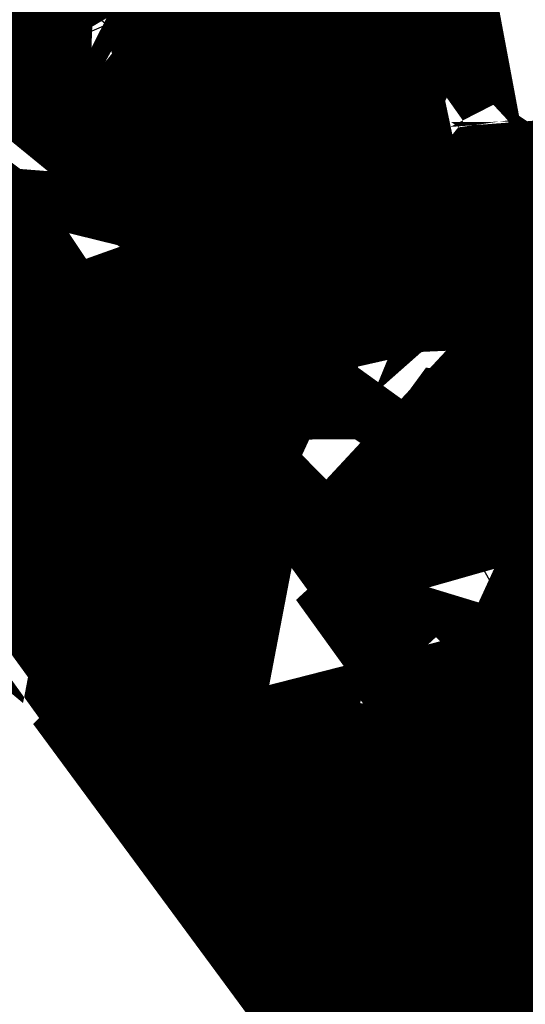
# Model space of a CAD drawing. Units: millimetres. Extents: x 766728 to 1149954, y 8153190 to 8292699.
# Drawn here: x 1127649 to 1127949, y 8266729 to 8267313 of the extents above; entities that cross this region are included whole.
import ezdxf

# ---------------------------------------------------------------- set-up
doc = ezdxf.new("R2010")
doc.units = ezdxf.units.MM
doc.linetypes.add('DASHED', pattern=[0.75, 0.5, -0.25])
for name, color, linetype in [('1-Limite Distrital-ed', 250, 'Continuous'), ('1-Limite Provincial', 250, 'Continuous'), ('a-Limit-Distrital', 147, 'Continuous'), ('LImite Provincial', 7, 'Continuous')]:
    doc.layers.add(name, color=color, linetype=linetype)
doc.layers.add('Texto-Depart', color=20, linetype='Continuous', lineweight=25)
doc.styles.add('style1', font='txt', dxfattribs={"height": 6})

msp = doc.modelspace()

# ---------------------------------------------------------------- hatches: boundary and pattern name
at = {"layer": 'a-Limit-Distrital'}
h = msp.add_hatch(dxfattribs=at)
h.set_pattern_fill('DOTS', color=63, scale=90, style=0)
h.set_pattern_definition([(0, (0, 0), (71.4375, 142.875), [0, -142.875])])
h.paths.add_polyline_path([(1129874.717816702, 8274625.001671187), (1129949.474311187, 8274548.246836495), (1130148.842226139, 8274315.907201708), (1130241.239117473, 8274190.451085096), (1130277.916427708, 8274152.857645703), (1130391.743240301, 8274016.775859795), (1130422.259448174, 8273969.27286764), (1130475.8128214, 8273846.225831345), (1130521.576418249, 8273783.364728944), (1130520.103111162, 8273765.327878539), (1130509.879252895, 8273741.842470651), (1130507.579108013, 8273716.662313156), (1130512.579422973, 8273664.248297377), (1130516.665394627, 8273492.001733492), (1130520.996024548, 8273478.161576004), (1130518.340500138, 8273445.568451574), (1130522.715775729, 8273441.461049997), (1130562.428991475, 8273471.554016944), (1130575.197652892, 8273467.535906706), (1130564.816641869, 8273414.048609035), (1130522.158597776, 8273307.790130231), (1130514.209882816, 8273272.161100288), (1130535.418361555, 8273236.712438849), (1130586.784096986, 8273188.316533308), (1130587.409136356, 8273160.009393133), (1130542.674175728, 8273070.626977331), (1130528.432207225, 8273005.444300126), (1130485.638440297, 8272935.884561501), (1130421.346890694, 8272861.860255945), (1130356.587454476, 8272806.140674809), (1130351.810367862, 8272793.372013384), (1130309.084462352, 8272770.245556677), (1130285.131167865, 8272739.259676343), (1130269.615904874, 8272702.471644824), (1130262.427952118, 8272646.66277235), (1130251.311180465, 8272610.58907154), (1130222.380786766, 8272540.04712819), (1130169.520314327, 8272472.80896437), (1130144.740182044, 8272428.520460406), (1130105.853804093, 8272382.890800537), (1130085.093567874, 8272347.352847759), (1129954.435337958, 8272180.195890177), (1129856.570245049, 8272070.18717515), (1129771.988131667, 8271949.551004998), (1129738.391372613, 8271899.815729377), (1129647.582081279, 8271730.247905653), (1129592.510755297, 8271636.490214257), (1129505.294547427, 8271526.836878758), (1129366.710818299, 8271314.141338471), (1129203.061224605, 8271102.694091098), (1129189.799674999, 8271062.870154067), (1129135.153375789, 8270964.201439046), (1129050.190881305, 8270867.050676783), (1129030.948597841, 8270821.778182267), (1129019.028204141, 8270763.379860972), (1128947.01295375, 8270684.087366436), (1128920.56128761, 8270640.334610503), (1128906.006799421, 8270605.15382308), (1128894.666799422, 8270525.861328544), (1128872.701130131, 8270458.444582047), (1128882.410670288, 8270371.830197742), (1128865.489961628, 8270290.216128401), (1128853.32490966, 8270261.910774054), (1128851.985539581, 8270229.367652774), (1128851.003334857, 8270205.476862209), (1128855.467901786, 8270201.101586616), (1128848.413886038, 8270186.457807079), (1128848.212087613, 8270146.365996031), (1128861.137901786, 8270090.28924954), (1128863.057665565, 8270059.662320388), (1128878.326484462, 8270007.33581012), (1128892.523807296, 8269981.887778608), (1128935.272928554, 8269930.186307711), (1128953.177627766, 8269880.986780122), (1128991.751486032, 8269850.359850969), (1129015.838717527, 8269823.213498197), (1129043.429741148, 8269744.547828858), (1129076.401460831, 8269713.383365847), (1129116.182537995, 8269700.971869777), (1129147.166632482, 8269711.776121751), (1129172.414651378, 8269711.418956397), (1129270.390465547, 8269673.291554799), (1129317.514862396, 8269640.878798874), (1129408.372371053, 8269549.710556299), (1129445.160402547, 8269533.995280699), (1129499.695980498, 8269519.976540533), (1129599.280824588, 8269521.137327936), (1129617.273029312, 8269533.816698022), (1129649.351835609, 8269542.924414563), (1129660.781126947, 8269551.853548426), (1129673.347989939, 8269552.301790946), (1129711.54325293, 8269569.267145287), (1129745.407885999, 8269575.874704346), (1129797.957624579, 8269574.267460251), (1129867.872742686, 8269554.623365751), (1129878.946654497, 8269548.462263385), (1129904.394685992, 8269522.746357858), (1129959.68924032, 8269450.686461751), (1130002.795526932, 8269403.985305817), (1130060.992049765, 8269360.679006578), (1130107.357470235, 8269335.856014437), (1130180.378141098, 8269320.676486869), (1130215.492852908, 8269286.388612833), (1130263.263719047, 8269227.097378151), (1130326.237328493, 8269172.538584417), (1130379.724626129, 8269163.16299386), (1130459.663589905, 8269178.790763948), (1130475.848537936, 8269176.379897805), (1130496.876648171, 8269164.682732443), (1130509.088131635, 8269145.304726133), (1130515.65104502, 8269123.964096199), (1130522.794352107, 8269066.281891439), (1130531.455611949, 8269044.225144969), (1130534.157567854, 8269022.170184325), (1130530.228748957, 8268999.222310296), (1130495.271189903, 8268943.413437822), (1130488.351111163, 8268921.269185839), (1130485.559863919, 8268864.47810864), (1130491.363800927, 8268843.49464406), (1130502.659155257, 8268825.011336963), (1130531.30024502, 8268803.134958996), (1130638.228408795, 8268749.647661326), (1130649.145167849, 8268749.736952664), (1130687.408292257, 8268733.575220372), (1130753.015996191, 8268738.21836998), (1130777.61575997, 8268736.07716368), (1130811.212519023, 8268717.234905401), (1130830.454802487, 8268712.145299098), (1130879.588254453, 8268677.946716401), (1130909.568714295, 8268665.803094346), (1130924.280355239, 8268647.409078587), (1130943.567284372, 8268596.243355721), (1130955.243019805, 8268578.117213978), (1130977.364056024, 8268562.2233557), (1131024.934909565, 8268544.990127344), (1131051.745526887, 8268523.381623394), (1131077.507863894, 8268495.253065896), (1131102.843388302, 8268440.963932005), (1131107.018651294, 8268413.997947737), (1131122.578559955, 8268377.208130391), (1131121.953520585, 8268358.903405971), (1131133.181013498, 8268321.133169727), (1131160.170213496, 8268269.610281507), (1131206.089177274, 8268249.162564959), (1131281.252840263, 8268199.695163354), (1131293.283955223, 8268188.531960199), (1131316.367552072, 8268145.404243637), (1131334.649060733, 8268122.813534962), (1131458.030046554, 8268010.48324513), (1131484.706726868, 8267993.250016773), (1131505.668761513, 8267986.731749052), (1131539.331596157, 8267993.250016773), (1131602.260559934, 8267984.94592228), (1131638.714641822, 8267994.946552207), (1131664.141243396, 8267994.500095514), (1131684.946125285, 8268000.03615851), (1131707.00287174, 8267991.642772677), (1131712.762163079, 8267967.26623723), (1131703.140128433, 8267895.117049784), (1131698.407687489, 8267883.241301746), (1131700.484604024, 8267834.307862346), (1131716.310600874, 8267816.628177295), (1131744.037347329, 8267803.502350517), (1131768.794263863, 8267781.983137905), (1131785.268515831, 8267760.64250797), (1131787.745457564, 8267738.853635516), (1131785.3131615, 8267716.441509519), (1131729.482859141, 8267647.060353572), (1131718.991126858, 8267624.291062219), (1131706.892150481, 8267584.288542509), (1131705.529564654, 8267545.266441698), (1131678.652871741, 8267506.51400073), (1131674.099013474, 8267449.365758175), (1131657.51225442, 8267429.900246353), (1131635.278711114, 8267417.756624298), (1131622.399328437, 8267404.720088857), (1131607.621611902, 8267365.787279385), (1131593.043907966, 8267340.517830551), (1131574.292726864, 8267323.373893532), (1131516.140849701, 8267293.459509262), (1131494.887725293, 8267273.636832085), (1131461.426689074, 8267232.828904501), (1131461.13559931, 8267225.596306072), (1131449.550941043, 8267207.202290312), (1131449.863460728, 8267188.897565892), (1131443.613067027, 8267175.95032179), (1131362.466884354, 8267092.371842999), (1131324.785939473, 8267038.795253989), (1131297.37349853, 8267015.043757912), (1131279.247356798, 8267013.079348463), (1131263.03919302, 8267004.596671292), (1131199.529835542, 8267004.239505937), (1131162.272131606, 8266997.630161052), (1131124.659048144, 8266975.396617731), (1131111.956462317, 8266973.610790958), (1131076.016698539, 8266944.68039724), (1131055.277892241, 8266937.715672826), (1131010.519715865, 8266944.501814563), (1130944.688783584, 8266974.414413006), (1130904.684478074, 8266975.48590907), (1130878.588191461, 8266968.431893317), (1130849.547076502, 8266968.699767333), (1130750.989082806, 8266943.964280704), (1130738.666878082, 8266947.178768895), (1130704.846890681, 8266968.251524813), (1130645.243136353, 8266974.859083872), (1130611.892821394, 8266966.644280718), (1130571.42062927, 8266932.981446052), (1130550.905051318, 8266926.106012977), (1130509.205996202, 8266923.159398802), (1130408.862175734, 8266933.338611406), (1130388.214446601, 8266925.836353133), (1130380.82469542, 8266909.853203518), (1130365.243356838, 8266901.102652332), (1130321.556676525, 8266923.157612975), (1130295.192515896, 8266922.353990927), (1130279.321873377, 8266902.352731072), (1130274.566216684, 8266876.011786174), (1130229.227646608, 8266852.615669625), (1130190.609142672, 8266825.828268033), (1130150.404824564, 8266786.361496356), (1130115.468695431, 8266759.929474293), (1130102.700034015, 8266736.267269555), (1130095.622802519, 8266689.476822282), (1130098.146175747, 8266656.885483679), (1130120.111845038, 8266632.955404925), (1130134.532396218, 8266607.775247429), (1130159.155375745, 8266597.86390884), (1130165.361123776, 8266584.557713557), (1130192.775350546, 8266563.484957639), (1130195.096925349, 8266556.966689918), (1130188.221492279, 8266548.394721409), (1130123.192396219, 8266549.01976078), (1130082.007659213, 8266530.447162343), (1130069.415794646, 8266528.572044232), (1130060.331293859, 8266519.732201707), (1130037.115545829, 8266476.424116641), (1130023.184311184, 8266464.816242618), (1130016.666043467, 8266447.850888277), (1130016.353523782, 8266422.401070939), (1130009.344153704, 8266405.703590614), (1130008.25122772, 8266279.265269278), (1129995.237908035, 8266259.264009423), (1129990.169731657, 8266233.992774762), (1129988.63034898, 8266201.044270805), (1129992.044849768, 8266189.972144813), (1130011.042474964, 8266177.560648743), (1130027.180991498, 8266174.167577875), (1130047.607278112, 8266181.221593627), (1130078.882462362, 8266180.596554257), (1130088.302698582, 8266176.578444018), (1130105.693079684, 8266157.47009755), (1130131.498276533, 8266148.987420379), (1130192.530692279, 8266150.773247152), (1130204.383224562, 8266155.327105423), (1130235.703054481, 8266153.273404634), (1130253.739904874, 8266142.647735336), (1130282.648868653, 8266114.4298865), (1130304.080575738, 8266111.393980986), (1130322.697819832, 8266099.875398302), (1130324.951533218, 8266086.035240814), (1130335.689709595, 8266064.962484895), (1130357.544657626, 8266048.622169925), (1130431.702900142, 8266049.336500634), (1130463.22274266, 8266036.746421887), (1130569.83838675, 8266028.799492748), (1130636.874752102, 8266000.762012416), (1130705.296919028, 8265984.064532091), (1130737.552522176, 8265963.438232865), (1130767.800856033, 8265934.684635998), (1130789.500437134, 8265920.933769847), (1130827.024229259, 8265924.0589667), (1130853.233022959, 8265917.004950947), (1130892.967668626, 8265917.45140764), (1130910.156251302, 8265911.826053306), (1130938.975923742, 8265889.235344632), (1130969.045674922, 8265881.288415493), (1131026.706449723, 8265806.817653243), (1131069.589507988, 8265767.70804692), (1131113.410125309, 8265698.951930343), (1131134.506096962, 8265684.933190177), (1131157.12002137, 8265678.772087811), (1131171.697725307, 8265667.521379143), (1131189.130966251, 8265620.107678327), (1131237.641164674, 8265541.708097177), (1131321.487517426, 8265472.684106584), (1131339.143986717, 8265454.468673502), (1131352.516257582, 8265432.94946089), (1131377.407111125, 8265422.680956947), (1131395.042150494, 8265404.465523865), (1131429.103224508, 8265376.942361644), (1131420.320528446, 8265297.173051359), (1131413.1932938, 8265270.591019847), (1131400.812156793, 8265253.255999364), (1131376.749926873, 8265233.308314312), (1131253.558238689, 8265153.910455997), (1131216.963076486, 8265131.753703227), (1131158.952279638, 8265126.958758342), (1131087.451347358, 8265108.852260694), (1131050.815111139, 8265092.503016589), (1131025.545662321, 8265074.228651224), (1131014.487822952, 8265062.285041768), (1130998.633252874, 8264986.323114163), (1130979.444544213, 8264951.211973985), (1130938.320525317, 8264902.980364506), (1130892.608717445, 8264849.368058962), (1130843.61277414, 8264803.797331375), (1130830.565523747, 8264785.756909317), (1130824.770515873, 8264741.786282519), (1130824.527643432, 8264683.929066735), (1130824.26334107, 8264621.280477721), (1130819.15230485, 8264585.962181637), (1130813.521593039, 8264562.732146977), (1130794.318597764, 8264539.54497216), (1130737.248931625, 8264489.607898113), (1130701.553826115, 8264422.053642955), (1130648.854078086, 8264374.454216154), (1130653.799032416, 8264408.284918537), (1130669.460733203, 8264420.530332717), (1130662.887104857, 8264437.24031383), (1130628.709952102, 8264437.326033515), (1130626.706254464, 8264426.35569965), (1130606.867504859, 8264418.306978386), (1130599.165233993, 8264402.322042943), (1130589.957511159, 8264393.932228765), (1130581.331967852, 8264400.580861839), (1130580.706928482, 8264411.245819326), (1130576.645958404, 8264415.044272872), (1130547.653060767, 8264416.831885471), (1130532.502106437, 8264408.049189403), (1130509.084559981, 8264424.928824059), (1130504.018169431, 8264422.392950041), (1130508.43809069, 8264408.56529334), (1130506.409391478, 8264397.50923979), (1130485.397353683, 8264401.998808296), (1130478.989807227, 8264395.303743726), (1130471.419687542, 8264399.900461839), (1130456.677687543, 8264397.250294908), (1130448.953986756, 8264400.736228769), (1130440.128430851, 8264412.540543736), (1130442.423218252, 8264417.940883897), (1130451.522005653, 8264419.996370513), (1130449.184358409, 8264432.640024063), (1130453.175681244, 8264437.679627216), (1130470.394622975, 8264445.339038244), (1130496.821287541, 8264438.30823824), (1130501.930537934, 8264447.462386278), (1130484.529441872, 8264460.58642723), (1130471.278607227, 8264477.598213067), (1130446.066304866, 8264479.457258738), (1130440.046282819, 8264483.86646504), (1130441.185640299, 8264497.819129615), (1130422.87555841, 8264512.296827261), (1130423.347016678, 8264529.596131209), (1130427.808011953, 8264537.750216253), (1130425.418575733, 8264542.725529642), (1130408.678235576, 8264533.519592629), (1130398.927621403, 8264545.686430431), (1130368.56678046, 8264541.543312319), (1130362.236024555, 8264550.631384765), (1130344.375971012, 8264559.626594219), (1130344.518837154, 8264575.852616277), (1130360.435911169, 8264586.885454078), (1130344.73135054, 8264595.980669832), (1130343.875939516, 8264603.416852513), (1130362.234238728, 8264617.915980081), (1130366.661303295, 8264631.229318672), (1130354.430175736, 8264680.150257285), (1130343.190182036, 8264680.591356497), (1130338.893482823, 8264650.646613172), (1130324.617583612, 8264641.728194269), (1130305.118141093, 8264619.680376933), (1130284.37040566, 8264629.120257254), (1130280.959476527, 8264635.359935997), (1130295.31216629, 8264646.205261989), (1130277.636052905, 8264650.123365927), (1130274.730512748, 8264669.68888405), (1130251.725492276, 8264694.713674616), (1130252.746985189, 8264711.454014784), (1130258.661643457, 8264725.017369122), (1130264.903108024, 8264728.612238416), (1130282.316704873, 8264728.105063613), (1130277.502115897, 8264737.759243146), (1130261.990424559, 8264746.883032128), (1130268.630128496, 8264761.367873082), (1130257.793731646, 8264771.616732931), (1130254.181004087, 8264782.499561284), (1130238.749674954, 8264778.310011675), (1130228.838336372, 8264784.810421128), (1130216.971517474, 8264799.532777042), (1130211.037215112, 8264817.11424162), (1130194.584393066, 8264810.715624292), (1130186.421378893, 8264815.356988075), (1130183.119385192, 8264821.491303039), (1130185.621328499, 8264836.022575489), (1130154.835460784, 8264869.383605431), (1130148.69221669, 8264886.284670007), (1130131.16789858, 8264889.06698812), (1130100.082011968, 8264877.889498349), (1130088.045539527, 8264878.439532995), (1130071.744512756, 8264887.3847393), (1130062.651082836, 8264898.355073165), (1130049.759199372, 8264898.130058992), (1130041.681904884, 8264902.564266868), (1130032.740270238, 8264897.528235369), (1130013.717643467, 8264905.175145609), (1130006.88507024, 8264910.18796136), (1130007.101155279, 8264919.468903099), (1130001.827608822, 8264927.214033812), (1129984.115778902, 8264928.303388144), (1129974.152651343, 8264939.220147206), (1129949.717183628, 8264935.568131455), (1129943.363211975, 8264947.050997604), (1129919.643860794, 8264962.385892101), (1129920.058172605, 8264939.648745631), (1129909.712878118, 8264934.673432242), (1129903.048172606, 8264937.05929681), (1129896.697772607, 8264950.247627527), (1129897.237092291, 8264967.896953522), (1129876.509000954, 8264985.405199202), (1129872.378383631, 8265003.11881496), (1129856.075571033, 8265022.514679539), (1129844.653423002, 8265051.368282706), (1129836.081454499, 8265056.909703182), (1129831.525810405, 8265047.959139397), (1129844.955227727, 8265010.399630713), (1129833.913460798, 8264993.596786608), (1129829.959640326, 8264972.28651573), (1129824.186062373, 8264967.627293679), (1129793.025171036, 8264966.041479505), (1129786.764062375, 8264935.794931456), (1129772.632815131, 8264949.249350361), (1129765.450219856, 8264950.002969259), (1129762.691117494, 8264945.404465319), (1129770.713051352, 8264930.296370822), (1129743.850645054, 8264927.994440112), (1129728.824698598, 8264956.873044854), (1129712.648679701, 8264952.472767686), (1129690.018682852, 8264969.016666908), (1129678.782260805, 8264991.584159835), (1129667.872645057, 8264989.082216526), (1129661.502600963, 8264998.011350391), (1129647.337423011, 8264999.704314171), (1129647.957104901, 8265015.482093709), (1129640.328052933, 8265025.814887416), (1129617.531974193, 8265026.205983479), (1129608.804638761, 8265032.547454349), (1129598.432556872, 8265045.321473254), (1129597.655722226, 8265056.522178772), (1129621.946537973, 8265071.412402404), (1129625.971791516, 8265076.784169336), (1129623.685933248, 8265082.241655953), (1129615.012172619, 8265084.913252805), (1129607.329545847, 8265080.33439296), (1129584.588827738, 8265080.725489023), (1129578.090204116, 8265093.947750448), (1129589.599857659, 8265101.644663839), (1129582.844074982, 8265114.838352036), (1129587.283640336, 8265120.822657552), (1129585.601391518, 8265127.86774417), (1129571.986248211, 8265128.176692202), (1129560.526597818, 8265139.657772523), (1129552.127854511, 8265138.180893783), (1129547.045391519, 8265143.800890636), (1129544.688100181, 8265161.234131591), (1129528.860317504, 8265164.932578838), (1129519.479369473, 8265177.953041838), (1129495.108191522, 8265183.569467038), (1129459.134497035, 8265229.009829271), (1129451.717958453, 8265229.665227696), (1129444.696087587, 8265221.868308007), (1129439.020730107, 8265222.050462337), (1129416.067498612, 8265247.91816314), (1129407.458027746, 8265250.954068654), (1129395.434056093, 8265231.627851319), (1129380.374178928, 8265245.176919044), (1129370.900367905, 8265243.644679673), (1129384.342286015, 8265227.132925333), (1129380.46704192, 8265220.596799345), (1129362.781999402, 8265225.227448166), (1129354.815426173, 8265213.771369419), (1129326.276128537, 8265218.262723752), (1129305.626613577, 8265209.205010361), (1129300.358424601, 8265214.073174143), (1129282.759101767, 8265217.469816665), (1129272.558459248, 8265230.324197776), (1129286.71827972, 8265241.157022979), (1129286.859360035, 8265250.225451331), (1129296.395674995, 8265255.229337948), (1129300.351281294, 8265262.661948976), (1129266.468789957, 8265271.387498587), (1129259.900519091, 8265259.788553699), (1129268.797508067, 8265250.852276528), (1129266.675945862, 8265243.93398361), (1129259.530852949, 8265244.017917469), (1129243.731643501, 8265256.182969444), (1129222.88925925, 8265234.431599353), (1129210.342040353, 8265227.03470486), (1129182.997460827, 8265226.111432418), (1129162.072928544, 8265231.674282815), (1129152.891993111, 8265240.467693845), (1129152.379460828, 8265253.027413537), (1129115.107470278, 8265278.791536387), (1129102.017360043, 8265300.305391518), (1129075.663914375, 8265294.313942696), (1129056.278764769, 8265317.94578838), (1129047.442493903, 8265320.111996255), (1129028.016270282, 8265339.341778943), (1129026.878698629, 8265347.922676587), (1129009.188298629, 8265363.555804156), (1129006.461341149, 8265375.895867155), (1128974.603977371, 8265427.574122304), (1128955.338478159, 8265432.531577425), (1128939.344613593, 8265422.375580569), (1128928.008185247, 8265427.83663884), (1128912.482207295, 8265448.034339639), (1128921.007744303, 8265461.135164845), (1128922.088169499, 8265475.88430816), (1128918.296859263, 8265482.157917613), (1128886.326988399, 8265469.805353826), (1128868.131199423, 8265441.262484518), (1128856.351886038, 8265455.190147518), (1128835.038043519, 8265454.131152241), (1128803.578919111, 8265483.881240449), (1128794.681930135, 8265480.720327061), (1128791.067416749, 8265462.204875082), (1128775.034263994, 8265479.759552257), (1128764.47645612, 8265479.229161706), (1128758.293923837, 8265424.895382145), (1128728.329536437, 8265435.892503412), (1128719.498623051, 8265433.629860891), (1128705.622749036, 8265445.232377433), (1128694.67920258, 8265445.139514441), (1128681.958758486, 8265467.905234139), (1128681.837322266, 8265502.446695578), (1128672.667101794, 8265529.923426303), (1128673.079627778, 8265551.798018442), (1128652.831923842, 8265572.52253814), (1128641.500852976, 8265591.089779097), (1128644.154591559, 8265597.729483037), (1128665.679161637, 8265595.770431068), (1128669.3722514, 8265606.080009026), (1128645.760049826, 8265618.8718862), (1128646.158289196, 8265626.534868882), (1128653.908777385, 8265636.215835817), (1128650.369268724, 8265644.786018499), (1128640.445429354, 8265641.605461016), (1128637.077360063, 8265631.647690932), (1128629.26258211, 8265632.967416917), (1128625.523060851, 8265656.284957089), (1128626.996367937, 8265663.010380715), (1128637.929199433, 8265673.018153949), (1128638.325652976, 8265680.111457891), (1128647.015486047, 8265686.570793328), (1128642.604493921, 8265696.78393664), (1128647.133350614, 8265706.538122473), (1128642.75986085, 8265714.781498857), (1128644.759986834, 8265719.065697284), (1128666.264912818, 8265729.782443748), (1128676.80664825, 8265720.138979174), (1128695.950711241, 8265724.112443744), (1128706.095993131, 8265710.900897279), (1128713.714330138, 8265710.093703578), (1128719.821857697, 8265736.204276823), (1128708.006827776, 8265747.574635884), (1128697.845473446, 8265740.65991462), (1128688.968128565, 8265742.277873676), (1128683.824947462, 8265751.757042186), (1128688.269870297, 8265761.334431168), (1128679.797908092, 8265765.259678414), (1128670.870560061, 8265776.84969417), (1128642.191967937, 8265775.303168184), (1128628.492890772, 8265790.325542997), (1128614.311640379, 8265788.491498902), (1128596.274789986, 8265804.437146155), (1128591.297690774, 8265813.053760333), (1128595.858692348, 8265821.264991835), (1128589.24756164, 8265830.047687903), (1128591.790578963, 8265849.943583977), (1128580.504153766, 8265866.324972964), (1128582.690005735, 8265891.694428097), (1128569.828481326, 8265904.252361964), (1128571.951829357, 8265918.428254886), (1128558.138459279, 8265932.738084815), (1128556.291914397, 8265943.545908444), (1128542.778563217, 8265950.415984038), (1128542.60533802, 8265957.580721051), (1128530.774235658, 8265973.170988777), (1128545.296578964, 8265986.564689572), (1128542.557120697, 8266024.872459674), (1128547.377067154, 8266049.550799847), (1128572.185772664, 8266092.017760502), (1128604.012777387, 8266100.45757783), (1128621.462090772, 8266113.515543193), (1128645.317164787, 8266105.888277046), (1128686.630481321, 8266111.581492797), (1128680.849760061, 8266119.739149496), (1128646.719038803, 8266124.541237688), (1128618.435114394, 8266146.92300463), (1128612.356160064, 8266155.375322745), (1128614.990254552, 8266168.043977872), (1128603.432383687, 8266183.564598354), (1128623.185413607, 8266194.906384187), (1128639.804317543, 8266178.373199925), (1128656.008909668, 8266192.754462926), (1128692.241549037, 8266194.781376312), (1128694.572052974, 8266199.547747969), (1128683.862449825, 8266205.682062933), (1128647.497659275, 8266206.337461359), (1128635.993363213, 8266217.834614122), (1128610.711413607, 8266216.057716483), (1128595.483668726, 8266228.828163735), (1128595.062213608, 8266241.3593102), (1128585.599117545, 8266260.862324384), (1128593.26924353, 8266274.895351165), (1128589.161841955, 8266311.01548347), (1128578.003996286, 8266320.207133869), (1128570.799971089, 8266336.783177974), (1128556.397278177, 8266344.787253569), (1128555.184701799, 8266349.667918139), (1128561.529744318, 8266358.825637829), (1128573.730512822, 8266356.891587434), (1128581.797092349, 8266366.285036259), (1128596.956975813, 8266370.296003191), (1128614.402717544, 8266365.817149645), (1128628.216087622, 8266373.908730752), (1128623.683659276, 8266379.225137054), (1128605.545016757, 8266379.343001622), (1128597.490938017, 8266385.823766979), (1128584.491904947, 8266386.502381153), (1128578.500456129, 8266392.577763834), (1128564.746018334, 8266395.735105569), (1128569.367738019, 8266403.958837857), (1128567.389041956, 8266418.27223944), (1128588.388578963, 8266432.433845748), (1128583.541845105, 8266444.052434731), (1128574.968090774, 8266446.302576466), (1128562.269076602, 8266440.914737092), (1128545.062635657, 8266441.805864652), (1128533.895860855, 8266424.490488263), (1128535.647756918, 8266408.262680379), (1128530.956389989, 8266403.180217384), (1128496.348852983, 8266414.500573296), (1128492.541470305, 8266420.872403221), (1128497.309627786, 8266426.160236295), (1128497.993599439, 8266435.926922916), (1128475.881492354, 8266440.137902446), (1128468.464953771, 8266459.078381198), (1128447.663643536, 8266473.500718214), (1128447.611854559, 8266489.744598539), (1128436.568301804, 8266496.237864684), (1128433.694906529, 8266508.293981227), (1128415.779492356, 8266507.929672565), (1128406.452119128, 8266514.740815877), (1128414.499054561, 8266527.348752893), (1128407.34146086, 8266535.347471007), (1128409.741612041, 8266544.180170225), (1128402.389363223, 8266554.336167082), (1128428.019549048, 8266571.196157644), (1128427.564163222, 8266583.511219068), (1128421.906664009, 8266585.154179699), (1128410.22378527, 8266573.817751345), (1128382.650619917, 8266564.747537167), (1128377.023479759, 8266549.235845819), (1128366.94427346, 8266555.757685193), (1128352.112982123, 8266555.282655272), (1128335.27620732, 8266580.048500956), (1128343.030267162, 8266585.761360802), (1128359.127709681, 8266587.595404898), (1128369.37299787, 8266599.692595456), (1128365.00307976, 8266603.521408057), (1128335.960178974, 8266601.324841126), (1128328.622216769, 8266611.973726172), (1128338.462122281, 8266619.133105704), (1128356.423967949, 8266619.767074208), (1128358.14907661, 8266628.680135631), (1128338.203177399, 8266630.999924609), (1128325.964906533, 8266623.654819093), (1128314.658837242, 8266628.939080513), (1128298.043504959, 8266628.494409647), (1128286.53742307, 8266646.859852177), (1128263.569904961, 8266645.991940366), (1128258.485656142, 8266661.417912029), (1128242.970393151, 8266670.493483688), (1128249.956547481, 8266679.249392354), (1128258.807104961, 8266678.481486842), (1128257.096282914, 8266683.576450625), (1128247.368884489, 8266685.537288421), (1128244.709788427, 8266692.498441181), (1128259.407142757, 8266704.758141976), (1128255.655120709, 8266723.936135689), (1128272.05615378, 8266727.513146714), (1128285.340919133, 8266719.496570332), (1128295.768361653, 8266726.700595533), (1128288.914358503, 8266738.428119949), (1128289.14294433, 8266749.387738854), (1128284.3247837, 8266751.637880587), (1128278.011886063, 8266747.017946727), (1128275.92246874, 8266764.774422328), (1128266.268289213, 8266774.791124696), (1128269.28990811, 8266781.396897928), (1128292.250282913, 8266776.910901075), (1128294.441492361, 8266784.741751473), (1128279.89414748, 8266790.790346753), (1128269.729221496, 8266803.730447548), (1128255.764056142, 8266805.393052273), (1128242.075693938, 8266840.973864893), (1128219.515344333, 8266859.258945219), (1128199.864106539, 8266884.948063346), (1128191.949322287, 8266880.792444445), (1128190.958188429, 8266860.421518449), (1128181.887974256, 8266856.51948695), (1128169.281823075, 8266859.703616085), (1128145.757127014, 8266879.192343657), (1128142.912304966, 8266891.275247601), (1128125.205832526, 8266886.823181457), (1128116.305271897, 8266891.948504294), (1128099.689939614, 8266884.671260196), (1128077.502827804, 8266881.474630272), (1128066.825369537, 8266886.358866496), (1128048.684941191, 8266905.036828712), (1128032.516065601, 8266905.522573594), (1128024.922730168, 8266910.240727928), (1128019.981347491, 8266903.77603501), (1128024.938802609, 8266890.271612954), (1128023.004752216, 8266885.274869645), (1127979.932396312, 8266885.217723188), (1127966.258320722, 8266903.761748396), (1127975.330320722, 8266912.687310606), (1127974.973155367, 8266917.885852342), (1127957.400619935, 8266937.971046055), (1127943.240799463, 8266940.710504324), (1127934.779552219, 8266952.448743701), (1127956.384484502, 8266972.357140563), (1127957.99530025, 8266980.955896474), (1127945.67666718, 8266982.970309074), (1127937.011835684, 8266974.191184659), (1127931.257901826, 8266973.978671273), (1127921.610865606, 8266991.144038212), (1127933.275886078, 8267007.077184679), (1127960.132934896, 8267006.046762631), (1127964.5224971, 8267009.523767358), (1127963.395640407, 8267014.640161062), (1127951.160941195, 8267017.609990985), (1127944.671246707, 8267024.15326028), (1127950.796632534, 8267030.734031938), (1127962.899180565, 8267033.4663469), (1127953.843253006, 8267042.61870911), (1127956.086251431, 8267049.399493366), (1127942.156802613, 8267050.154898091), (1127934.213445133, 8267030.82689493), (1127921.805520724, 8267019.858346892), (1127916.246241984, 8267019.620831931), (1127910.670890803, 8267024.281839808), (1127914.063961669, 8267042.024028795), (1127897.371838835, 8267037.759474462), (1127883.083438836, 8267039.466724856), (1127862.887523876, 8267067.302406763), (1127867.38244986, 8267077.069093383), (1127889.867794741, 8267070.227591016), (1127904.020471906, 8267074.251058736), (1127899.255886079, 8267091.180696541), (1127907.027804189, 8267107.313855606), (1127906.208109701, 8267118.962803645), (1127928.473797889, 8267122.884479238), (1127929.770308125, 8267126.563282389), (1127920.907249858, 8267137.031798931), (1127941.88178529, 8267142.957172163), (1127942.085369542, 8267149.718312325), (1127936.172497101, 8267153.977509177), (1127927.298723873, 8267153.314967445), (1127906.788503402, 8267142.816091849), (1127900.436317575, 8267149.63259264), (1127883.83884356, 8267147.294945395), (1127873.55605301, 8267154.295386343), (1127852.62437742, 8267154.143591068), (1127851.586812066, 8267163.012006821), (1127871.321983718, 8267186.675997387), (1127857.469325451, 8267195.898006841), (1127855.101319152, 8267208.541660392), (1127837.280553798, 8267197.824913928), (1127826.110207342, 8267220.670995832), (1127807.334024666, 8267218.097619453), (1127801.339004194, 8267239.207877734), (1127791.956270336, 8267252.496214749), (1127801.881895532, 8267264.871994284), (1127799.587108131, 8267275.695890354), (1127804.083819942, 8267283.824973824), (1127801.131848288, 8267288.085956503), (1127795.72079317, 8267289.33246359), (1127788.375687659, 8267281.401606892), (1127781.750270336, 8267268.350784837), (1127781.069870336, 8267250.290718685), (1127769.574503408, 8267243.472432067), (1127745.412267188, 8267261.77537066), (1127733.225785299, 8267264.775559639), (1127722.991212071, 8267280.076523427), (1127711.345835694, 8267275.929833661), (1127693.062541206, 8267277.370995867), (1127667.339492389, 8267296.648995878), (1127668.71636483, 8267308.117575413), (1127690.471306561, 8267305.585273049), (1127698.873621521, 8267308.958699822), (1127709.318922308, 8267302.631515567), (1127712.910219946, 8267309.29800691), (1127699.623668765, 8267310.348073052), (1127689.728402624, 8267318.430725025), (1127681.956484514, 8267328.645654165), (1127681.592175853, 8267342.851906142), (1127673.075567979, 8267346.730721893), (1127664.105360105, 8267358.135011664), (1127653.422544358, 8267360.447657335), (1127637.812632547, 8267355.886655757), (1127627.42269239, 8267358.752907727), (1127627.551271918, 8267372.457342381), (1127606.153495541, 8267386.483225854), (1127609.385841997, 8267401.28237232), (1127593.720569557, 8267404.357566022), (1127586.984430975, 8267415.313613273), (1127588.175577431, 8267420.4782243), (1127601.59070814, 8267429.568082573), (1127600.647791604, 8267447.354917229), (1127609.455489242, 8267449.794356601), (1127617.343486092, 8267442.506397542), (1127621.222301839, 8267443.64754085), (1127617.518497115, 8267453.237430619), (1127622.870619949, 8267464.516712516), (1127621.643756957, 8267475.165597562), (1127605.269511289, 8267489.934384972), (1127581.905539637, 8267488.162844813), (1127573.997898692, 8267494.884696785), (1127563.281152236, 8267492.830995997), (1127554.237725464, 8267483.855430637), (1127542.660210504, 8267484.055443236), (1127517.846147513, 8267502.070863719), (1127507.06689712, 8267504.070989705), (1127495.542956963, 8267520.318441683), (1127481.108119168, 8267530.949468461), (1127482.558210507, 8267549.214904693), (1127464.228484523, 8267563.681887379), (1127475.784569562, 8267582.129477941), (1127471.343218382, 8267597.914400785), (1127476.168522318, 8267605.563096853), (1127474.854153814, 8267617.979950404), (1127464.874953815, 8267622.79096773), (1127456.17619161, 8267620.585471665), (1127434.55340106, 8267594.780274799), (1127407.351687676, 8267599.459140943), (1127389.21661681, 8267620.010435444), (1127377.264078228, 8267654.06079452), (1127368.442093976, 8267660.427266965), (1127347.033602639, 8267664.656104763), (1127334.314944372, 8267680.139222883), (1127317.285300278, 8267685.787792965), (1127302.114701853, 8267708.451720538), (1127302.375432562, 8267719.414911095), (1127289.083523901, 8267732.054992992), (1127271.605637288, 8267735.589144176), (1127249.882840438, 8267733.480082758), (1127236.215908155, 8267737.871430791), (1127211.196475086, 8267719.411339441), (1127211.239334928, 8267705.731906363), (1127202.333416818, 8267695.992007144), (1127178.914084536, 8267696.809915806), (1127163.995287686, 8267714.200296919), (1127153.698210521, 8267706.433736284), (1127152.169542805, 8267692.397137851), (1127146.249527057, 8267688.155799265), (1127125.455360129, 8267702.412054392), (1127108.711448318, 8267723.697323697), (1127091.587155406, 8267729.938788267), (1127082.677665642, 8267743.430709535), (1127087.302956981, 8267757.190504819), (1127080.138219973, 8267785.163695388), (1127086.885073516, 8267804.329188311), (1127103.589697137, 8267804.705997761), (1127102.662853043, 8267833.650678094), (1127120.278248318, 8267856.130665509), (1127117.885240444, 8267879.857160011), (1127108.947177452, 8267893.538378918), (1127099.878749106, 8267893.600882854), (1127082.508012099, 8267903.056835616), (1127064.528308163, 8267900.015572622), (1127060.581630998, 8267888.221972615), (1127067.88744832, 8267875.939056071), (1127066.262345958, 8267864.627629293), (1127045.380673518, 8267868.977903312), (1127033.931738086, 8267859.930904881), (1127023.879319188, 8267871.060177329), (1127018.443262496, 8267862.656076537), (1127009.378405803, 8267862.656076537), (1127001.985082969, 8267854.359125351), (1127001.693993205, 8267832.791695416), (1126990.886169583, 8267830.88621825), (1126985.517974308, 8267823.807200922), (1126972.965397931, 8267822.805352103), (1126948.456711318, 8267829.854010375), (1126943.434966436, 8267844.849597786), (1126922.676516043, 8267856.128879682), (1126923.02653809, 8267868.920756855), (1126915.797511319, 8267881.976936391), (1126910.518607382, 8267886.266492299), (1126894.646179036, 8267887.961241907), (1126884.984856202, 8267909.167934832), (1126864.69607825, 8267916.514826175), (1126867.983785337, 8267934.967774218), (1126839.682002661, 8267948.084671863), (1126826.859766441, 8267945.997040367), (1126808.213949119, 8267926.835119095), (1126791.891492427, 8267934.332019887), (1126742.23300739, 8267941.561046663), (1126739.7989255, 8267936.869679731), (1126755.673139672, 8267922.399125392), (1126750.808547547, 8267916.420177356), (1126727.748166445, 8267921.081185233), (1126712.656144399, 8267916.139802553), (1126682.456027864, 8267928.383430907), (1126667.824749125, 8267928.529868702), (1126664.637048338, 8267924.217097046), (1126670.048103456, 8267917.211298617), (1126689.574333376, 8267907.744630895), (1126689.390393218, 8267893.891972618), (1126685.497290856, 8267889.613131671), (1126652.686295582, 8267901.762111206), (1126645.719785346, 8267900.654898606), (1126641.783823142, 8267894.415219863), (1126622.696906607, 8267898.649415141), (1126612.392686135, 8267910.851969479), (1126612.08016645, 8267923.533125392), (1126607.495949128, 8267929.160265553), (1126598.597174325, 8267931.022882877), (1126588.417961727, 8267926.602961615), (1126579.244169601, 8267932.401541146), (1126574.336717633, 8267960.965840375), (1126556.651675114, 8267976.604325425), (1126549.440506611, 8267989.171188424), (1126558.814311334, 8268007.518772687), (1126538.754119209, 8268015.181755369), (1126532.146560154, 8268026.403890809), (1126531.942975903, 8268040.829799479), (1126514.059706612, 8268049.848224681), (1126520.992286139, 8268054.896756968), (1126536.55755228, 8268049.730360114), (1126541.581082989, 8268057.823727048), (1126523.422796375, 8268072.354999498), (1126525.388991651, 8268084.61648612), (1126518.368906612, 8268092.76699951), (1126523.513873541, 8268104.233793218), (1126523.765675116, 8268120.575894016), (1126528.490972753, 8268126.694136539), (1126506.686027872, 8268142.393339698), (1126503.905495589, 8268165.618016877), (1126494.119164881, 8268178.490256255), (1126470.701618425, 8268198.811179102), (1126445.858982206, 8268203.236457845), (1126417.266109766, 8268228.264820065), (1126385.473035751, 8268232.359720855), (1126372.827596382, 8268222.787689353), (1126339.180834179, 8268228.563053136), (1126336.386015281, 8268224.041339748), (1126345.38122473, 8268212.604905095), (1126341.002377486, 8268206.729535013), (1126319.033136542, 8268204.122227924), (1126305.180478275, 8268207.452794855), (1126286.573949142, 8268219.337472028), (1126276.855479851, 8268229.436322428), (1126287.856172764, 8268241.588873616), (1126305.101901897, 8268251.600218505), (1126304.41435859, 8268256.989843705), (1126285.931051504, 8268261.100816935), (1126273.598131819, 8268271.962215367), (1126263.218906623, 8268275.078483085), (1126259.241870403, 8268291.836681521), (1126232.804490876, 8268304.046379166), (1126251.296727096, 8268320.763503586), (1126244.367719222, 8268331.878489419), (1126246.248194813, 8268344.188193364), (1126235.090349144, 8268360.86245794), (1126242.965845207, 8268376.297358737), (1126188.21775387, 8268436.842243814), (1126172.529265682, 8268445.946388701), (1126140.562966471, 8268480.611072186), (1126096.201243638, 8268505.351916296), (1126075.676736552, 8268530.682083241), (1126048.780399546, 8268535.198439149), (1126030.395312932, 8268546.727736793), (1126005.022286162, 8268544.963339942), (1125977.64734758, 8268571.440007675), (1125963.530386951, 8268569.775617123), (1125957.112125534, 8268573.386558857), (1125956.088846794, 8268580.449503743), (1125965.148346006, 8268589.435784063), (1125965.839460967, 8268601.934785645), (1125974.941820021, 8268613.249784078), (1125972.779183801, 8268633.186754169), (1125976.620497187, 8268648.571651816), (1125946.843621597, 8268655.457799852), (1125950.081325534, 8268631.097336845), (1125943.284468842, 8268620.260939988), (1125942.813010574, 8268605.838602971), (1125916.489923961, 8268586.744543117), (1125912.505744433, 8268575.370612402), (1125905.562449946, 8268576.013510039), (1125898.181627899, 8268586.401664376), (1125897.667309789, 8268604.443872262), (1125888.773892466, 8268610.94071006), (1125891.188330261, 8268636.23516047), (1125900.740717662, 8268643.112379372), (1125911.659262544, 8268642.921295907), (1125916.448849945, 8268651.055736857), (1125902.914068843, 8268667.821078599), (1125900.096034198, 8268680.002203017), (1125866.849297191, 8268702.341110116), (1125855.834317664, 8268702.205387281), (1125848.333845224, 8268716.363421936), (1125833.5168405, 8268715.920536896), (1125819.365949162, 8268734.596713285), (1125803.33101058, 8268735.766429822), (1125783.883357038, 8268752.358546367), (1125776.507892471, 8268766.734451887), (1125770.180708219, 8268762.5663322), (1125769.866402707, 8268755.392666054), (1125763.510645228, 8268748.53330542), (1125744.421942866, 8268758.342851883), (1125738.285842079, 8268777.570848744), (1125745.104128693, 8268789.941270799), (1125737.955464126, 8268791.63959206), (1125732.401542867, 8268784.608792055), (1125725.560040505, 8268787.969718042), (1125729.417426331, 8268797.027431433), (1125727.036919245, 8268813.401677112), (1125738.064399559, 8268832.229648778), (1125756.795936566, 8268836.762077127), (1125757.220963338, 8268859.847459818), (1125727.101209009, 8268860.342133834), (1125713.928950741, 8268868.719447225), (1125709.655467277, 8268874.351944866), (1125714.0128846, 8268885.995535424), (1125705.099823183, 8268892.578092908), (1125700.876342868, 8268903.566285041), (1125694.020553892, 8268901.275069292), (1125687.954100349, 8268878.829012586), (1125675.856909798, 8268881.975639359), (1125655.071672004, 8268895.764007871), (1125639.067092477, 8268887.958159047), (1125624.492960194, 8268888.292108654), (1125614.644125549, 8268883.672174793), (1125606.959712951, 8268888.684990544), (1125604.800648384, 8268895.653286612), (1125616.569246809, 8268903.700222049), (1125617.894330273, 8268909.15056536), (1125599.961057833, 8268919.953031508), (1125596.625133424, 8268915.202732292), (1125598.502037361, 8268902.705516537), (1125589.096087755, 8268890.895844089), (1125564.380245236, 8268888.097453536), (1125560.665725551, 8268890.947633065), (1125561.797939724, 8268901.564373229), (1125544.759366497, 8268931.676984271), (1125544.553996418, 8268946.13146617), (1125535.801659411, 8268958.54296224), (1125518.730941301, 8268959.823400036), (1125459.352201146, 8268950.422807905), (1125443.179753903, 8268962.043182715), (1125418.240683038, 8268966.782766969), (1125406.997117684, 8268975.972631542), (1125367.349977528, 8268980.576492962), (1125354.829546033, 8268987.735872494), (1125334.858645246, 8268987.796590604), (1125321.979262569, 8268994.557730766), (1125278.592601154, 8268995.425642577), (1125259.769986982, 8269006.556700852), (1125234.520182258, 8269009.099718176), (1125211.90625785, 8269020.625444167), (1125191.921070449, 8269020.648659916), (1125172.271618481, 8269033.194092994), (1125033.941476755, 8269066.362253644), (1124987.392116127, 8269090.619138698), (1124958.699237388, 8269095.08906311), (1124953.414975971, 8269099.773286735), (1124922.711256288, 8269102.053787524), (1124900.199124005, 8269113.581299342), (1124861.368106684, 8269123.576571789), (1124840.840027945, 8269135.170159197), (1124757.590141334, 8269160.644978111), (1124729.454440548, 8269173.552934024), (1124677.73868307, 8269176.947790719), (1124635.389587009, 8269185.117948204), (1124616.725911419, 8269195.781119864), (1124590.12423583, 8269201.172530891), (1124553.043328745, 8269220.373740352), (1124499.097073629, 8269226.483053741), (1124436.562777569, 8269255.172360845), (1124395.170884657, 8269260.040524627), (1124357.568516155, 8269278.093447473), (1124326.943372849, 8269280.872193932), (1124300.432774425, 8269296.619614413), (1124271.391659466, 8269296.605327799), (1124240.477212223, 8269310.13475143), (1124202.773051595, 8269315.211856944), (1124059.208651601, 8269359.998606578), (1124036.95010672, 8269372.135085326), (1123966.98677129, 8269381.989277458), (1123941.188717748, 8269395.338332584), (1123897.750267356, 8269408.317721568), (1123825.897527202, 8269418.009403463), (1123745.335309882, 8269439.442896389), (1123655.997539807, 8269454.842080651), (1123605.151479967, 8269473.989715308), (1123551.315946111, 8269481.490187754), (1123509.181149262, 8269498.518046032), (1123467.582100445, 8269497.430477527), (1123427.333136668, 8269480.740140509), (1123408.906976039, 8269494.903532644), (1123393.682802811, 8269494.810669652), (1123368.561577615, 8269504.802370445), (1123348.485313049, 8269504.346984618), (1123340.500881553, 8269497.259038157), (1123331.162793365, 8269496.769721622), (1123314.377807539, 8269513.195756277), (1123279.998856359, 8269513.456486986), (1123228.065228015, 8269543.138713775), (1123181.601587072, 8269550.594540551), (1123146.385083137, 8269575.755053952), (1123104.711029595, 8269577.899831907), (1123074.060884715, 8269589.154112229), (1123015.492909914, 8269601.269161055), (1122981.662207553, 8269614.350342165), (1122965.362966609, 8269614.521781535), (1122956.746352436, 8269621.191844531), (1122925.439023304, 8269630.59422249), (1122851.518295748, 8269636.248150053), (1122789.160796538, 8269655.435072899), (1122692.417202841, 8269670.241362671), (1122642.231898907, 8269685.911992602), (1122571.389936705, 8269697.730594184), (1122543.820343005, 8269750.898228862), (1122519.847404424, 8269805.898121809), (1122518.397313085, 8269847.436452542), (1122519.915265841, 8269945.619422681), (1122513.066620172, 8269989.638266802), (1122485.911338283, 8270050.697469989), (1122426.837974506, 8270144.985551936), (1122409.904765058, 8270223.320843321), (1122401.382799705, 8270305.133139434), (1122399.420176083, 8270401.310626106), (1122411.310210728, 8270444.195470227), (1122447.253546159, 8270521.000308069), (1122450.741265844, 8270544.878597847), (1122451.225224899, 8270564.735205733), (1122440.73706427, 8270593.874541184), (1122449.826922537, 8270736.301369617), (1122429.023826475, 8270804.205646823), (1122443.088998128, 8270910.249826415), (1122417.932056397, 8270945.12523746), (1122413.185328838, 8270980.14172882), (1122419.403577656, 8271001.448428045), (1122440.869215451, 8271029.303754047), (1122457.957791828, 8271043.756450118), (1122483.980859543, 8271049.933624925), (1122501.006931984, 8271064.013083201), (1122576.902783949, 8271174.323602953), (1122606.654657963, 8271234.238091178), (1122628.995350876, 8271315.889662881), (1122630.563306781, 8271440.743955871), (1122638.285221742, 8271489.214866136), (1122653.884418591, 8271545.06838428), (1122670.519394968, 8271581.593899263), (1122696.124579219, 8271604.693568569), (1122721.819054809, 8271623.998355982), (1122744.845505201, 8271651.208998518), (1122818.301917796, 8271788.719445845), (1122837.151319371, 8271804.950825383), (1122870.998094172, 8271826.105729332), (1122890.715407557, 8271829.305930909), (1122920.936954013, 8271885.689839605), (1122959.757256373, 8271904.083855364), (1122977.57087842, 8271945.425745153), (1123028.42229574, 8271989.358869589), (1123066.305039046, 8272044.898082221), (1123086.23307999, 8272063.008151524), (1123871.107517751, 8272025.102192446), (1124023.113520894, 8272089.127653901), (1124145.564090967, 8272140.704116925), (1124222.636802775, 8272152.815594098), (1124275.104393324, 8272160.408929535), (1124299.986317732, 8272164.012727963), (1124324.366424818, 8272155.305036619), (1124362.677766548, 8272164.012727963), (1124400.20870198, 8272162.589424024), (1124484.380075204, 8272173.997285449), (1124563.97080276, 8272183.513956321), (1124666.904072047, 8272206.358252398), (1124750.593272043, 8272233.674258714), (1124844.677769677, 8272264.25475637), (1124892.948667313, 8272279.945030395), (1124904.458320855, 8272283.686337484), (1125053.535568093, 8272332.139389482), (1125065.023791715, 8272335.873553264), (1125100.913552343, 8272347.538573743), (1125135.056774389, 8272358.637487136), (1125170.957249978, 8272370.306079268), (1125332.794229498, 8272422.90760686), (1125429.127083037, 8272454.218507666), (1125535.924881458, 8272488.929622647), (1125713.289624757, 8272546.579682525), (1125743.404021606, 8272567.270271514), (1125778.904471998, 8272578.822784907), (1125825.662774359, 8272576.647647898), (1125922.865325535, 8272580.455030577), (1126013.206730256, 8272577.040529788), (1126074.471303482, 8272587.17688255), (1126105.816134976, 8272585.435701447), (1126142.7595334, 8272596.063156571), (1126182.847772768, 8272614.403597527), (1126225.625467255, 8272627.722293599), (1126284.427385362, 8272659.563584956), (1126328.121208982, 8272688.774353477), (1126344.965127092, 8272719.488788142), (1126355.864027879, 8272743.268857447), (1126379.215498744, 8272763.059389743), (1126407.385130239, 8272775.96555983), (1126906.8576625, 8273153.133960058), (1127173.290516032, 8273355.13596963), (1127329.546786892, 8273462.599881506), (1127826.313791594, 8273806.160807698), (1128449.433397866, 8274249.685173322), (1128748.229004153, 8274158.395494526), (1128840.672326983, 8274127.484618917), (1129101.719126972, 8274152.700492947), (1129167.72864193, 8274193.03339061), (1129255.553816729, 8274246.693913477), (1129578.727744274, 8274444.152779738)])

# ---------------------------------------------------------------- linework, layer by layer
at = {"layer": '1-Limite Distrital-ed', "color": 7, "linetype": 'DASHED', "ltscale": 100}
for points in [[(1127956.086251431, 8267049.399493366), (1127942.156802613, 8267050.154898091), (1127934.213445133, 8267030.82689493), (1127921.805520724, 8267019.858346892), (1127916.246241984, 8267019.620831931), (1127910.670890803, 8267024.281839808), (1127914.063961669, 8267042.024028795), (1127897.371838835, 8267037.759474462), (1127883.083438836, 8267039.466724857), (1127862.887523876, 8267067.302406763), (1127867.38244986, 8267077.069093384), (1127889.867794741, 8267070.227591017), (1127904.020471906, 8267074.251058736), (1127899.255886079, 8267091.180696541), (1127907.027804189, 8267107.313855606), (1127906.208109701, 8267118.962803645), (1127928.473797889, 8267122.884479238), (1127929.770308125, 8267126.563282389), (1127920.907249858, 8267137.031798931), (1127941.88178529, 8267142.957172163), (1127942.085369542, 8267149.718312325), (1127936.172497101, 8267153.977509178), (1127927.298723873, 8267153.314967445), (1127906.788503402, 8267142.816091849), (1127900.436317575, 8267149.63259264), (1127883.83884356, 8267147.294945395), (1127873.55605301, 8267154.295386343), (1127852.62437742, 8267154.143591068), (1127851.586812066, 8267163.012006821), (1127871.321983718, 8267186.675997387), (1127857.469325451, 8267195.898006842), (1127855.101319152, 8267208.541660392), (1127837.280553798, 8267197.824913929), (1127826.110207342, 8267220.670995832), (1127807.334024666, 8267218.097619453), (1127801.339004194, 8267239.207877734), (1127791.956270336, 8267252.496214749), (1127801.881895532, 8267264.871994285), (1127799.587108131, 8267275.695890354), (1127804.083819942, 8267283.824973824), (1127801.131848288, 8267288.085956504), (1127795.72079317, 8267289.33246359), (1127788.375687659, 8267281.401606893), (1127781.750270336, 8267268.350784838), (1127781.069870336, 8267250.290718685), (1127769.574503408, 8267243.472432067), (1127745.412267188, 8267261.775370661), (1127733.225785299, 8267264.775559639), (1127722.991212071, 8267280.076523428), (1127711.345835694, 8267275.929833662), (1127693.062541206, 8267277.370995867), (1127667.339492389, 8267296.648995878), (1127668.71636483, 8267308.117575414), (1127690.471306561, 8267305.58527305), (1127698.873621521, 8267308.958699823), (1127709.318922308, 8267302.631515567), (1127712.910219946, 8267309.29800691), (1127699.623668765, 8267310.348073052), (1127689.728402624, 8267318.430725025)], [(1127951.160941195, 8267017.609990985), (1127944.671246707, 8267024.15326028), (1127950.796632534, 8267030.734031938)], [(1127957.99530025, 8266980.955896474), (1127945.67666718, 8266982.970309074), (1127937.011835684, 8266974.191184659), (1127931.257901826, 8266973.978671273), (1127921.610865606, 8266991.144038213), (1127933.275886078, 8267007.077184679), (1127960.132934896, 8267006.046762631)], [(1127957.400619935, 8266937.971046055), (1127943.240799463, 8266940.710504324), (1127934.779552219, 8266952.448743701), (1127956.384484502, 8266972.357140563)]]:
    msp.add_lwpolyline(points, dxfattribs=at)
at = {"layer": '1-Limite Provincial', "color": 251, "linetype": 'Continuous', "const_width": 187.5}
msp.add_lwpolyline([(1128051.308850755, 8266908.743754669), (1128035.139975166, 8266909.229499551), (1128027.546639733, 8266913.947653885), (1128022.605257056, 8266907.482960968), (1128027.562712174, 8266893.978538913), (1128025.62866178, 8266888.981795602), (1127982.556305877, 8266888.924649145), (1127968.882230287, 8266907.468674354), (1127977.954230286, 8266916.394236564), (1127977.597064932, 8266921.592778299), (1127960.024529499, 8266941.677972012), (1127945.864709028, 8266944.417430282), (1127937.403461784, 8266956.155669659), (1127959.008394066, 8266976.064066521), (1127960.619209815, 8266984.662822432), (1127948.300576744, 8266986.677235032), (1127939.635745249, 8266977.898110617), (1127933.881811391, 8266977.685597231), (1127924.23477517, 8266994.85096417), (1127935.899795642, 8267010.784110636), (1127962.75684446, 8267009.753688589), (1127967.146406665, 8267013.230693315), (1127966.019549972, 8267018.347087019), (1127953.78485076, 8267021.316916943), (1127947.295156272, 8267027.860186238), (1127953.420542098, 8267034.440957895), (1127965.523090129, 8267037.173272857), (1127956.467162571, 8267046.325635068), (1127958.710160996, 8267053.106419324), (1127944.780712178, 8267053.861824049), (1127936.837354698, 8267034.533820887), (1127924.429430288, 8267023.565272849), (1127918.870151549, 8267023.327757888), (1127913.294800368, 8267027.988765765), (1127916.687871234, 8267045.730954752), (1127899.9957484, 8267041.466400419), (1127885.7073484, 8267043.173650814), (1127865.511433441, 8267071.00933272), (1127870.006359425, 8267080.77601934), (1127892.491704306, 8267073.934516975), (1127906.644381471, 8267077.957984693), (1127901.879795644, 8267094.887622499), (1127909.651713754, 8267111.020781564), (1127908.832019266, 8267122.669729603), (1127931.097707454, 8267126.591405195), (1127932.39421769, 8267130.270208347), (1127923.531159422, 8267140.738724889), (1127944.505694855, 8267146.664098121), (1127944.709279106, 8267153.425238282), (1127938.796406666, 8267157.684435136), (1127929.922633438, 8267157.021893403), (1127909.412412966, 8267146.523017806), (1127903.06022714, 8267153.339518597), (1127886.462753125, 8267151.001871352), (1127876.179962574, 8267158.002312301), (1127855.248286984, 8267157.850517025), (1127854.21072163, 8267166.718932779), (1127873.945893283, 8267190.382923344), (1127860.093235016, 8267199.604932798), (1127857.725228717, 8267212.248586349), (1127839.904463363, 8267201.531839887), (1127828.734116907, 8267224.37792179), (1127809.957934231, 8267221.80454541), (1127803.962913758, 8267242.914803691), (1127794.5801799, 8267256.203140707), (1127804.505805097, 8267268.578920241), (1127802.211017695, 8267279.402816311), (1127806.707729506, 8267287.531899781), (1127803.755757853, 8267291.792882461), (1127798.344702735, 8267293.039389548), (1127790.999597223, 8267285.108532851), (1127784.374179901, 8267272.057710796), (1127783.693779901, 8267253.997644642), (1127772.198412973, 8267247.179358024), (1127748.036176753, 8267265.482296618), (1127735.849694864, 8267268.482485596), (1127725.615121636, 8267283.783449385), (1127713.969745258, 8267279.636759618), (1127695.686450771, 8267281.077921825), (1127669.963401953, 8267300.355921836), (1127671.340274394, 8267311.824501371), (1127693.095216125, 8267309.292199007), (1127701.497531086, 8267312.665625781), (1127711.942831873, 8267306.338441525), (1127715.53412951, 8267313.004932867), (1127702.24757833, 8267314.05499901), (1127692.352312189, 8267322.137650983), (1127684.580394079, 8267332.352580124), (1127684.216085417, 8267346.558832101), (1127675.699477544, 8267350.437647851), (1127666.72926967, 8267361.841937621), (1127656.046453922, 8267364.154583292), (1127640.436542112, 8267359.593581715), (1127630.046601955, 8267362.459833685), (1127630.175181482, 8267376.164268339), (1127608.777405106, 8267390.190151812), (1127612.009751562, 8267404.989298278), (1127596.344479122, 8267408.06449198)], dxfattribs=at)
at = {"layer": '1-Limite Provincial', "color": 143, "linetype": 'Continuous', "const_width": 187.5}
msp.add_lwpolyline([(1128034.398692313, 8266604.171448242), (1128086.804205653, 8266669.85248916), (1128075.313161749, 8266699.93448323), (1128091.848922457, 8266713.727678532), (1128090.520454559, 8266714.063230064), (1128075.482247989, 8266726.521436121), (1128038.172541045, 8266721.146003453), (1128021.141583616, 8266728.936548459), (1127896.092030591, 8266728.77063836), (1127780.544766395, 8266885.469448885), (1127783.500457423, 8266888.377429942), (1127747.801135452, 8266937.902892893), (1127753.995931368, 8266943.611240134), (1127753.318001716, 8266944.17799106), (1127753.515083745, 8266945.208522614), (1127697.985394596, 8267021.744137198), (1127711.0914728, 8267050.221348858), (1127695.980912294, 8267048.150365625), (1127678.917014117, 8267108.237449474), (1127669.724427168, 8267115.200851077), (1127636.134237625, 8267123.47041709), (1127626.337919608, 8267124.242601954), (1127513.862555113, 8267208.536656418)], dxfattribs=at)
at = {"layer": 'LImite Provincial', "linetype": 'Continuous'}
for points in [[(1127956.086251431, 8267049.399493366), (1127942.156802613, 8267050.154898091), (1127934.213445133, 8267030.82689493), (1127921.805520724, 8267019.858346892), (1127916.246241984, 8267019.620831931), (1127910.670890803, 8267024.281839808), (1127914.063961669, 8267042.024028795), (1127897.371838835, 8267037.759474462), (1127883.083438836, 8267039.466724857), (1127862.887523876, 8267067.302406763), (1127867.38244986, 8267077.069093384), (1127889.867794741, 8267070.227591017), (1127904.020471906, 8267074.251058736), (1127899.255886079, 8267091.180696541), (1127907.027804189, 8267107.313855606), (1127906.208109701, 8267118.962803645), (1127928.473797889, 8267122.884479238), (1127929.770308125, 8267126.563282389), (1127920.907249858, 8267137.031798931), (1127941.88178529, 8267142.957172163), (1127942.085369542, 8267149.718312325), (1127936.172497101, 8267153.977509178), (1127927.298723873, 8267153.314967445), (1127906.788503402, 8267142.816091849), (1127900.436317575, 8267149.63259264), (1127883.83884356, 8267147.294945395), (1127873.55605301, 8267154.295386343), (1127852.62437742, 8267154.143591068), (1127851.586812066, 8267163.012006821), (1127871.321983718, 8267186.675997387), (1127857.469325451, 8267195.898006842), (1127855.101319152, 8267208.541660392), (1127837.280553798, 8267197.824913929), (1127826.110207342, 8267220.670995832), (1127807.334024666, 8267218.097619453), (1127801.339004194, 8267239.207877734), (1127791.956270336, 8267252.496214749), (1127801.881895532, 8267264.871994285), (1127799.587108131, 8267275.695890354), (1127804.083819942, 8267283.824973824), (1127801.131848288, 8267288.085956504), (1127795.72079317, 8267289.33246359), (1127788.375687659, 8267281.401606893), (1127781.750270336, 8267268.350784838), (1127781.069870336, 8267250.290718685), (1127769.574503408, 8267243.472432067), (1127745.412267188, 8267261.775370661), (1127733.225785299, 8267264.775559639), (1127722.991212071, 8267280.076523428), (1127711.345835694, 8267275.929833662), (1127693.062541206, 8267277.370995867), (1127667.339492389, 8267296.648995878), (1127668.71636483, 8267308.117575414), (1127690.471306561, 8267305.58527305), (1127698.873621521, 8267308.958699823), (1127709.318922308, 8267302.631515567), (1127712.910219946, 8267309.29800691), (1127699.623668765, 8267310.348073052), (1127689.728402624, 8267318.430725025)], [(1127951.160941195, 8267017.609990985), (1127944.671246707, 8267024.15326028), (1127950.796632534, 8267030.734031938)], [(1127957.99530025, 8266980.955896474), (1127945.67666718, 8266982.970309074), (1127937.011835684, 8266974.191184659), (1127931.257901826, 8266973.978671273), (1127921.610865606, 8266991.144038213), (1127933.275886078, 8267007.077184679), (1127960.132934896, 8267006.046762631)], [(1127957.400619935, 8266937.971046055), (1127943.240799463, 8266940.710504324), (1127934.779552219, 8266952.448743701), (1127956.384484502, 8266972.357140563)]]:
    msp.add_lwpolyline(points, dxfattribs=at)

# ---------------------------------------------------------------- texts
at = {"layer": 'Texto-Depart', "color": 4, "linetype": 'Continuous', "insert": (1124645.249844568, 8261225.17446362), "char_height": 562.5, "width": 32304.18009491771, "attachment_point": 5, "rotation": 330.2124567343317, "style": 'style1'}
msp.add_mtext('\\A1;{\\fTimes New Roman|b0|i1|c0|p18;O       C       É       A       N       O              P       A      C       Í       F       I       C       O}', dxfattribs=at)

doc.saveas('drawing.dxf')
